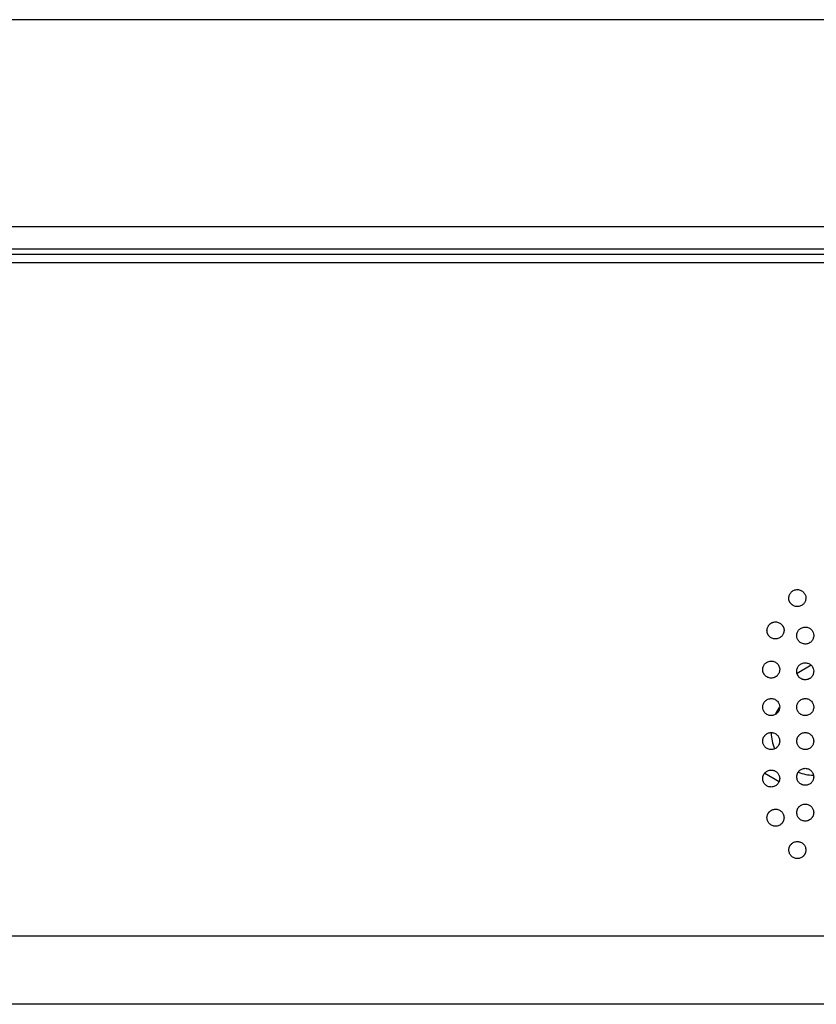
# Model space of a CAD drawing. Units: millimetres. Extents: x 0 to 7000, y 0 to 3600.
# Drawn here: x 2224 to 2271, y 1259 to 1317 of the extents above; entities that cross this region are included whole.
import ezdxf

# ---------------------------------------------------------------- set-up
doc = ezdxf.new("R2010")
doc.units = ezdxf.units.MM
doc.header["$LTSCALE"] = 385
doc.layers.get('0').update_dxf_attribs({"linetype": 'CONTINUOUS'})
for name, color, linetype in [('02___PRT_ALL_AXES', 7, 'CONTINUOUS'), ('CURVE', 7, 'CONTINUOUS'), ('DEF_DRAFT_ENTITY', 7, 'CONTINUOUS')]:
    doc.layers.add(name, color=color, linetype=linetype)

msp = doc.modelspace()

# ---------------------------------------------------------------- linework, layer by layer
at = {"color": 7, "linetype": 'CONTINUOUS'}
for p, q in [((2661.67, 1317.035), (1233.17, 1317.035)), ((2270.77, 1279.109), (2269.938, 1278.629)), ((2268.042, 1272.775), (2268.887, 1272.287))]:
    msp.add_line(p, q, dxfattribs=at)
at = {"layer": '02___PRT_ALL_AXES', "color": 7, "linetype": 'CONTINUOUS'}
for start, end in [(143.99999, 154.77323), (180.06385, 202.59447), (248.53421, 269.67495)]:
    msp.add_arc((2270.92, 1275.154), 2.5, start, end, dxfattribs=at)
at = {"layer": 'CURVE', "color": 7, "linetype": 'CONTINUOUS'}
for p, q in [((1220.892, 1304.888), (2673.949, 1304.887)), ((1219.597, 1303.572), (2675.243, 1303.571))]:
    msp.add_line(p, q, dxfattribs=at)
at = {"layer": 'DEF_DRAFT_ENTITY', "color": 7, "linetype": 'CONTINUOUS'}
for p, q in [((1220.888, 1304.884), (2673.953, 1304.884)), ((2675.579, 1303.236), (1219.262, 1303.236)), ((1219.597, 1303.565), (2675.243, 1303.565)), ((2691.27, 1302.753), (1203.57, 1302.753)), ((2690.215, 1263.19), (1204.626, 1263.19)), ((2683.72, 1259.19), (1211.12, 1259.19))]:
    msp.add_line(p, q, dxfattribs=at)
for points, knots in [([(2269.457, 1283.053), (2269.461, 1283.128), (2269.489, 1283.259), (2269.586, 1283.409), (2269.76, 1283.531), (2269.971, 1283.568), (2270.167, 1283.522), (2270.337, 1283.402), (2270.442, 1283.215), (2270.455, 1283.129), (2270.457, 1283.056)], [0, 0, 0, 0, 0.125669, 0.25067, 0.375671, 0.500673, 0.625674, 0.750675, 0.875677, 1, 1, 1, 1]), ([(2270.457, 1283.056), (2270.454, 1283.018), (2270.445, 1282.946), (2270.417, 1282.856), (2270.375, 1282.774), (2270.319, 1282.703), (2270.238, 1282.637), (2270.148, 1282.588), (2270.048, 1282.56), (2269.944, 1282.551), (2269.844, 1282.564), (2269.749, 1282.596), (2269.676, 1282.638), (2269.623, 1282.68), (2269.586, 1282.717), (2269.551, 1282.76), (2269.524, 1282.802), (2269.503, 1282.844), (2269.485, 1282.884), (2269.469, 1282.924), (2269.461, 1282.96), (2269.457, 1283.002), (2269.457, 1283.035), (2269.457, 1283.053)], [0, 0, 0, 0, 0.063159, 0.125661, 0.188163, 0.250665, 0.313167, 0.375669, 0.438171, 0.500673, 0.563174, 0.625676, 0.688178, 0.719429, 0.75068, 0.781931, 0.813182, 0.844433, 0.875684, 0.906935, 0.938186, 0.969437, 1, 1, 1, 1]), ([(2268.173, 1281.153), (2268.173, 1281.153), (2268.175, 1281.189), (2268.183, 1281.257), (2268.211, 1281.351), (2268.247, 1281.42), (2268.283, 1281.47), (2268.315, 1281.505), (2268.351, 1281.538), (2268.392, 1281.569), (2268.436, 1281.596), (2268.483, 1281.618), (2268.531, 1281.634), (2268.598, 1281.65), (2268.684, 1281.658), (2268.785, 1281.645), (2268.881, 1281.613), (2268.954, 1281.571), (2269.007, 1281.528), (2269.044, 1281.491), (2269.078, 1281.45), (2269.105, 1281.408), (2269.126, 1281.365), (2269.145, 1281.325), (2269.16, 1281.286), (2269.17, 1281.247), (2269.173, 1281.203), (2269.173, 1281.172), (2269.173, 1281.156)], [0, 0, 0, 0, 0.000925, 0.068822, 0.129491, 0.187759, 0.21679, 0.246576, 0.277942, 0.310882, 0.344115, 0.376251, 0.408796, 0.441915, 0.508049, 0.572182, 0.635523, 0.699468, 0.731847, 0.7654, 0.80004, 0.83224, 0.86207, 0.890233, 0.91672, 0.941428, 0.968552, 1, 1, 1, 1]), ([(2269.921, 1280.853), (2269.926, 1280.928), (2269.953, 1281.059), (2270.05, 1281.209), (2270.225, 1281.331), (2270.436, 1281.367), (2270.631, 1281.322), (2270.802, 1281.201), (2270.906, 1281.015), (2270.919, 1280.929), (2270.921, 1280.855)], [0, 0, 0, 0, 0.125673, 0.250676, 0.375679, 0.500683, 0.625686, 0.75069, 0.875693, 1, 1, 1, 1]), ([(2269.173, 1281.156), (2269.173, 1281.155), (2269.171, 1281.119), (2269.163, 1281.052), (2269.135, 1280.957), (2269.091, 1280.874), (2269.031, 1280.8), (2268.954, 1280.737), (2268.864, 1280.688), (2268.764, 1280.66), (2268.661, 1280.651), (2268.561, 1280.664), (2268.465, 1280.696), (2268.392, 1280.738), (2268.339, 1280.781), (2268.302, 1280.818), (2268.268, 1280.859), (2268.241, 1280.901), (2268.22, 1280.943), (2268.201, 1280.983), (2268.186, 1281.022), (2268.176, 1281.062), (2268.174, 1281.106), (2268.173, 1281.136), (2268.173, 1281.153)], [0, 0, 0, 0, 0.000911, 0.069001, 0.129888, 0.188222, 0.246849, 0.311271, 0.376531, 0.442467, 0.508149, 0.572176, 0.635524, 0.699338, 0.731764, 0.76538, 0.800015, 0.832202, 0.862024, 0.890212, 0.916745, 0.941477, 0.968567, 1, 1, 1, 1]), ([(2270.921, 1280.855), (2270.916, 1280.781), (2270.889, 1280.651), (2270.792, 1280.499), (2270.617, 1280.378), (2270.406, 1280.341), (2270.21, 1280.386), (2270.04, 1280.507), (2269.935, 1280.694), (2269.922, 1280.779), (2269.921, 1280.853)], [0, 0, 0, 0, 0.125679, 0.25068, 0.375682, 0.500684, 0.625685, 0.750687, 0.875689, 1, 1, 1, 1]), ([(2267.921, 1278.853), (2267.926, 1278.928), (2267.953, 1279.059), (2268.05, 1279.209), (2268.225, 1279.331), (2268.436, 1279.367), (2268.631, 1279.322), (2268.802, 1279.201), (2268.907, 1279.015), (2268.919, 1278.929), (2268.921, 1278.856)], [0, 0, 0, 0, 0.125712, 0.250715, 0.375718, 0.500721, 0.625724, 0.750726, 0.875729, 1, 1, 1, 1]), ([(2269.921, 1278.753), (2269.926, 1278.828), (2269.953, 1278.959), (2270.05, 1279.109), (2270.225, 1279.231), (2270.436, 1279.267), (2270.631, 1279.222), (2270.802, 1279.101), (2270.907, 1278.915), (2270.919, 1278.829), (2270.921, 1278.756)], [0, 0, 0, 0, 0.125712, 0.250715, 0.375718, 0.500721, 0.625724, 0.750726, 0.875729, 1, 1, 1, 1]), ([(2268.921, 1278.856), (2268.918, 1278.818), (2268.909, 1278.746), (2268.882, 1278.656), (2268.839, 1278.575), (2268.792, 1278.515), (2268.743, 1278.471), (2268.702, 1278.44), (2268.657, 1278.412), (2268.612, 1278.391), (2268.563, 1278.374), (2268.496, 1278.358), (2268.408, 1278.351), (2268.307, 1278.364), (2268.214, 1278.396), (2268.14, 1278.438), (2268.088, 1278.48), (2268.051, 1278.517), (2268.015, 1278.56), (2267.988, 1278.603), (2267.967, 1278.644), (2267.948, 1278.684), (2267.934, 1278.724), (2267.925, 1278.76), (2267.921, 1278.802), (2267.921, 1278.835), (2267.921, 1278.853)], [0, 0, 0, 0, 0.063213, 0.125714, 0.188215, 0.250716, 0.281967, 0.313217, 0.344468, 0.375718, 0.406969, 0.438219, 0.500721, 0.563222, 0.625723, 0.688224, 0.719474, 0.750725, 0.781975, 0.813226, 0.844476, 0.875727, 0.906977, 0.938228, 0.969479, 1, 1, 1, 1]), ([(2270.921, 1278.756), (2270.918, 1278.718), (2270.909, 1278.646), (2270.882, 1278.556), (2270.839, 1278.475), (2270.792, 1278.415), (2270.743, 1278.371), (2270.702, 1278.34), (2270.657, 1278.312), (2270.612, 1278.291), (2270.563, 1278.274), (2270.496, 1278.258), (2270.408, 1278.251), (2270.307, 1278.264), (2270.214, 1278.296), (2270.14, 1278.338), (2270.088, 1278.38), (2270.051, 1278.417), (2270.015, 1278.46), (2269.988, 1278.503), (2269.967, 1278.544), (2269.948, 1278.584), (2269.934, 1278.624), (2269.925, 1278.66), (2269.921, 1278.702), (2269.921, 1278.735), (2269.921, 1278.753)], [0, 0, 0, 0, 0.063213, 0.125714, 0.188215, 0.250716, 0.281967, 0.313217, 0.344468, 0.375718, 0.406969, 0.438219, 0.500721, 0.563222, 0.625723, 0.688224, 0.719474, 0.750725, 0.781975, 0.813226, 0.844476, 0.875727, 0.906977, 0.938228, 0.969479, 1, 1, 1, 1]), ([(2267.921, 1276.653), (2267.926, 1276.728), (2267.953, 1276.859), (2268.05, 1277.009), (2268.225, 1277.131), (2268.435, 1277.167), (2268.631, 1277.122), (2268.802, 1277.001), (2268.907, 1276.815), (2268.919, 1276.729), (2268.921, 1276.655)], [0, 0, 0, 0, 0.125632, 0.250636, 0.37564, 0.500643, 0.625647, 0.75065, 0.875654, 1, 1, 1, 1]), ([(2268.921, 1276.655), (2268.916, 1276.581), (2268.889, 1276.45), (2268.792, 1276.3), (2268.617, 1276.177), (2268.406, 1276.141), (2268.21, 1276.186), (2268.04, 1276.307), (2267.935, 1276.493), (2267.922, 1276.579), (2267.921, 1276.653)], [0, 0, 0, 0, 0.125636, 0.250638, 0.37564, 0.500643, 0.625645, 0.750647, 0.875649, 1, 1, 1, 1]), ([(2269.921, 1276.653), (2269.926, 1276.728), (2269.953, 1276.859), (2270.05, 1277.009), (2270.225, 1277.131), (2270.435, 1277.167), (2270.631, 1277.122), (2270.802, 1277.001), (2270.907, 1276.815), (2270.919, 1276.729), (2270.921, 1276.655)], [0, 0, 0, 0, 0.125632, 0.250636, 0.37564, 0.500643, 0.625647, 0.75065, 0.875654, 1, 1, 1, 1]), ([(2270.921, 1276.655), (2270.916, 1276.581), (2270.889, 1276.45), (2270.792, 1276.3), (2270.617, 1276.177), (2270.406, 1276.141), (2270.21, 1276.186), (2270.04, 1276.307), (2269.935, 1276.493), (2269.922, 1276.579), (2269.921, 1276.653)], [0, 0, 0, 0, 0.125636, 0.250638, 0.37564, 0.500643, 0.625645, 0.750647, 0.875649, 1, 1, 1, 1]), ([(2267.921, 1274.655), (2267.923, 1274.697), (2267.931, 1274.753), (2267.949, 1274.817), (2267.964, 1274.858), (2267.982, 1274.894), (2268.006, 1274.932), (2268.037, 1274.971), (2268.08, 1275.02), (2268.131, 1275.066), (2268.22, 1275.116), (2268.317, 1275.147), (2268.419, 1275.157), (2268.518, 1275.148), (2268.612, 1275.12), (2268.699, 1275.073), (2268.773, 1275.014), (2268.837, 1274.936), (2268.876, 1274.864), (2268.906, 1274.774), (2268.918, 1274.696), (2268.921, 1274.654)], [0, 0, 0, 0, 0.062308, 0.093561, 0.124815, 0.156068, 0.187321, 0.218575, 0.249828, 0.312335, 0.374841, 0.437348, 0.499855, 0.562361, 0.624868, 0.687375, 0.749881, 0.812388, 0.874895, 0.937401, 1, 1, 1, 1]), ([(2269.921, 1274.655), (2269.923, 1274.697), (2269.931, 1274.753), (2269.949, 1274.817), (2269.964, 1274.858), (2269.982, 1274.894), (2270.006, 1274.932), (2270.037, 1274.971), (2270.08, 1275.02), (2270.131, 1275.066), (2270.22, 1275.116), (2270.317, 1275.147), (2270.419, 1275.157), (2270.518, 1275.148), (2270.612, 1275.12), (2270.699, 1275.073), (2270.773, 1275.014), (2270.837, 1274.936), (2270.876, 1274.864), (2270.906, 1274.774), (2270.918, 1274.696), (2270.921, 1274.654)], [0, 0, 0, 0, 0.062308, 0.093561, 0.124815, 0.156068, 0.187321, 0.218575, 0.249828, 0.312335, 0.374841, 0.437348, 0.499855, 0.562361, 0.624868, 0.687375, 0.749881, 0.812388, 0.874895, 0.937401, 1, 1, 1, 1]), ([(2268.921, 1274.654), (2268.915, 1274.571), (2268.891, 1274.451), (2268.779, 1274.294), (2268.631, 1274.185), (2268.421, 1274.141), (2268.225, 1274.18), (2268.058, 1274.293), (2267.957, 1274.439), (2267.927, 1274.571), (2267.921, 1274.655)], [0, 0, 0, 0, 0.124811, 0.249825, 0.374839, 0.499853, 0.624867, 0.749881, 0.874895, 1, 1, 1, 1]), ([(2270.921, 1274.654), (2270.915, 1274.571), (2270.891, 1274.451), (2270.779, 1274.294), (2270.631, 1274.185), (2270.421, 1274.141), (2270.225, 1274.18), (2270.058, 1274.293), (2269.957, 1274.439), (2269.927, 1274.571), (2269.921, 1274.655)], [0, 0, 0, 0, 0.124811, 0.249825, 0.374839, 0.499853, 0.624867, 0.749881, 0.874895, 1, 1, 1, 1]), ([(2267.921, 1272.455), (2267.923, 1272.497), (2267.931, 1272.553), (2267.949, 1272.617), (2267.964, 1272.658), (2267.982, 1272.694), (2268.006, 1272.732), (2268.037, 1272.771), (2268.08, 1272.82), (2268.131, 1272.866), (2268.22, 1272.916), (2268.317, 1272.947), (2268.419, 1272.957), (2268.518, 1272.948), (2268.612, 1272.92), (2268.699, 1272.873), (2268.773, 1272.814), (2268.837, 1272.736), (2268.876, 1272.664), (2268.906, 1272.574), (2268.918, 1272.496), (2268.921, 1272.454)], [0, 0, 0, 0, 0.062311, 0.093564, 0.124817, 0.156071, 0.187324, 0.218577, 0.249831, 0.312337, 0.374844, 0.43735, 0.499857, 0.562364, 0.62487, 0.687377, 0.749884, 0.81239, 0.874897, 0.937403, 1, 1, 1, 1]), ([(2269.921, 1272.555), (2269.923, 1272.597), (2269.931, 1272.653), (2269.949, 1272.717), (2269.964, 1272.758), (2269.982, 1272.794), (2270.006, 1272.832), (2270.037, 1272.871), (2270.08, 1272.92), (2270.131, 1272.966), (2270.22, 1273.016), (2270.317, 1273.047), (2270.419, 1273.057), (2270.518, 1273.048), (2270.612, 1273.02), (2270.699, 1272.973), (2270.773, 1272.914), (2270.837, 1272.836), (2270.876, 1272.764), (2270.906, 1272.674), (2270.918, 1272.596), (2270.921, 1272.554)], [0, 0, 0, 0, 0.062311, 0.093564, 0.124817, 0.156071, 0.187324, 0.218577, 0.249831, 0.312337, 0.374844, 0.43735, 0.499857, 0.562364, 0.62487, 0.687377, 0.749884, 0.81239, 0.874897, 0.937403, 1, 1, 1, 1]), ([(2268.921, 1272.454), (2268.915, 1272.371), (2268.891, 1272.251), (2268.779, 1272.094), (2268.631, 1271.985), (2268.421, 1271.941), (2268.225, 1271.98), (2268.058, 1272.093), (2267.957, 1272.239), (2267.927, 1272.371), (2267.921, 1272.455)], [0, 0, 0, 0, 0.124814, 0.249828, 0.374842, 0.499856, 0.624869, 0.749883, 0.874897, 1, 1, 1, 1]), ([(2270.921, 1272.554), (2270.915, 1272.471), (2270.891, 1272.351), (2270.779, 1272.194), (2270.631, 1272.085), (2270.421, 1272.041), (2270.225, 1272.08), (2270.058, 1272.193), (2269.957, 1272.339), (2269.927, 1272.471), (2269.921, 1272.555)], [0, 0, 0, 0, 0.124814, 0.249828, 0.374842, 0.499856, 0.624869, 0.749883, 0.874897, 1, 1, 1, 1]), ([(2269.921, 1270.456), (2269.923, 1270.497), (2269.932, 1270.553), (2269.949, 1270.616), (2269.964, 1270.658), (2269.982, 1270.694), (2270.006, 1270.732), (2270.037, 1270.771), (2270.08, 1270.82), (2270.131, 1270.866), (2270.22, 1270.916), (2270.317, 1270.947), (2270.419, 1270.957), (2270.518, 1270.948), (2270.612, 1270.92), (2270.699, 1270.873), (2270.772, 1270.814), (2270.837, 1270.737), (2270.876, 1270.665), (2270.906, 1270.573), (2270.918, 1270.495), (2270.921, 1270.453)], [0, 0, 0, 0, 0.061602, 0.092858, 0.124115, 0.155372, 0.186628, 0.217885, 0.249141, 0.311654, 0.374168, 0.436681, 0.499194, 0.561707, 0.62422, 0.686733, 0.749247, 0.81176, 0.874273, 0.936786, 1, 1, 1, 1]), ([(2268.173, 1270.156), (2268.176, 1270.197), (2268.184, 1270.254), (2268.201, 1270.317), (2268.216, 1270.358), (2268.234, 1270.394), (2268.259, 1270.432), (2268.289, 1270.471), (2268.332, 1270.52), (2268.383, 1270.566), (2268.472, 1270.616), (2268.569, 1270.647), (2268.671, 1270.657), (2268.77, 1270.648), (2268.864, 1270.62), (2268.952, 1270.573), (2269.025, 1270.513), (2269.09, 1270.436), (2269.129, 1270.364), (2269.159, 1270.273), (2269.17, 1270.195), (2269.173, 1270.153)], [0, 0, 0, 0, 0.061553, 0.092811, 0.124068, 0.155325, 0.186582, 0.217839, 0.249096, 0.31161, 0.374124, 0.436638, 0.499152, 0.561666, 0.62418, 0.686694, 0.749208, 0.811722, 0.874236, 0.93675, 1, 1, 1, 1]), ([(2270.921, 1270.453), (2270.918, 1270.411), (2270.91, 1270.355), (2270.893, 1270.292), (2270.877, 1270.25), (2270.86, 1270.215), (2270.835, 1270.176), (2270.805, 1270.137), (2270.762, 1270.089), (2270.71, 1270.043), (2270.622, 1269.993), (2270.525, 1269.962), (2270.423, 1269.951), (2270.324, 1269.961), (2270.23, 1269.989), (2270.143, 1270.035), (2270.069, 1270.095), (2270.004, 1270.173), (2269.965, 1270.244), (2269.935, 1270.335), (2269.924, 1270.413), (2269.921, 1270.456)], [0, 0, 0, 0, 0.061598, 0.092855, 0.124112, 0.155369, 0.186626, 0.217883, 0.24914, 0.311654, 0.374169, 0.436683, 0.499197, 0.561711, 0.624225, 0.686739, 0.749254, 0.811768, 0.874282, 0.936796, 1, 1, 1, 1]), ([(2269.173, 1270.153), (2269.17, 1270.111), (2269.162, 1270.055), (2269.145, 1269.992), (2269.13, 1269.95), (2269.112, 1269.915), (2269.087, 1269.876), (2269.057, 1269.837), (2269.014, 1269.788), (2268.963, 1269.743), (2268.874, 1269.693), (2268.777, 1269.662), (2268.675, 1269.651), (2268.576, 1269.661), (2268.482, 1269.689), (2268.394, 1269.736), (2268.321, 1269.795), (2268.257, 1269.872), (2268.217, 1269.944), (2268.188, 1270.035), (2268.176, 1270.113), (2268.173, 1270.156)], [0, 0, 0, 0, 0.06156, 0.092816, 0.124073, 0.155329, 0.186586, 0.217842, 0.249099, 0.311612, 0.374125, 0.436638, 0.499151, 0.561664, 0.624177, 0.68669, 0.749203, 0.811716, 0.874229, 0.936742, 1, 1, 1, 1]), ([(2269.457, 1268.256), (2269.459, 1268.298), (2269.468, 1268.354), (2269.485, 1268.417), (2269.5, 1268.458), (2269.518, 1268.494), (2269.542, 1268.532), (2269.573, 1268.572), (2269.616, 1268.62), (2269.667, 1268.666), (2269.755, 1268.716), (2269.853, 1268.747), (2269.954, 1268.757), (2270.053, 1268.748), (2270.148, 1268.72), (2270.235, 1268.673), (2270.309, 1268.614), (2270.373, 1268.536), (2270.412, 1268.464), (2270.442, 1268.373), (2270.454, 1268.295), (2270.457, 1268.253)], [0, 0, 0, 0, 0.061555, 0.092812, 0.124069, 0.155326, 0.186583, 0.21784, 0.249097, 0.311611, 0.374125, 0.436639, 0.499154, 0.561668, 0.624182, 0.686696, 0.74921, 0.811724, 0.874238, 0.936752, 1, 1, 1, 1]), ([(2270.457, 1268.253), (2270.454, 1268.211), (2270.446, 1268.155), (2270.429, 1268.092), (2270.413, 1268.051), (2270.396, 1268.015), (2270.371, 1267.976), (2270.341, 1267.937), (2270.297, 1267.888), (2270.246, 1267.843), (2270.158, 1267.793), (2270.06, 1267.762), (2269.958, 1267.751), (2269.86, 1267.761), (2269.766, 1267.789), (2269.678, 1267.836), (2269.605, 1267.894), (2269.541, 1267.971), (2269.501, 1268.044), (2269.471, 1268.135), (2269.46, 1268.213), (2269.457, 1268.256)], [0, 0, 0, 0, 0.06156, 0.092816, 0.124073, 0.155329, 0.186585, 0.217842, 0.249098, 0.311611, 0.374124, 0.436637, 0.49915, 0.561663, 0.624175, 0.686688, 0.749201, 0.811714, 0.874227, 0.93674, 1, 1, 1, 1])]:
    msp.add_open_spline(points, degree=3, knots=knots, dxfattribs=at)

doc.saveas('drawing.dxf')
